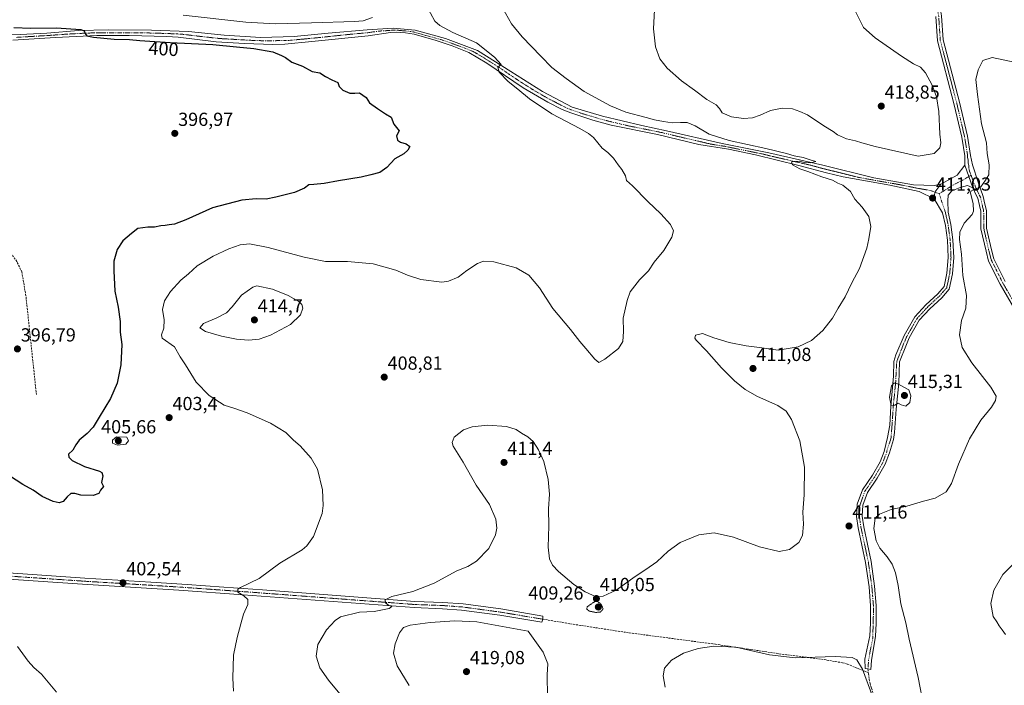
# Model space of a CAD drawing. Units: metres. Extents: x 597377 to 600828, y 4717549 to 4719911.
# Drawn here: x 598277 to 598798, y 4718840 to 4719192 of the extents above; entities that cross this region are included whole.
import ezdxf
from ezdxf.enums import TextEntityAlignment as Align

# ---------------------------------------------------------------- set-up
doc = ezdxf.new("R2010")
doc.units = ezdxf.units.M
doc.header["$MEASUREMENT"] = 0
for name, pattern in [('TRAZO_Y_PUNTO', [1, 0.5, -0.25, 0, -0.25]), ('TRAZOS2', [0.375, 0.25, -0.125]), ('TRAZOSX2', [1.5, 1, -0.5])]:
    doc.linetypes.add(name, pattern=pattern)
for name, color, linetype, lineweight in [('Carátula', 7, 'Continuous', 5), ('Corriente artificial lineal', 5, 'TRAZOSX2', 13), ('Curva de nivel maestra', 36, 'Continuous', 30), ('Curva de nivel normal', 36, 'Continuous', 0), ('Curva de nivel normal depresión', 36, 'TRAZOS2', 0), ('Pista no pavimentada', 254, 'Continuous', 13), ('Pista no pavimentada Cxs', 254, 'Continuous', 0), ('Pista no pavimentada eje', 9, 'TRAZO_Y_PUNTO', 0), ('Pista pavimentada eje', 135, 'TRAZO_Y_PUNTO', 0), ('Punto de cota en terreno', 7, 'Continuous', 0), ('Rótulo de curva de nivel directora', 19, 'Continuous', 0), ('Rótulo de punto de cota en terreno', 19, 'Continuous', 0), ('Senda', 19, 'TRAZOSX2', 0)]:
    doc.layers.add(name, color=color, linetype=linetype, lineweight=lineweight)
doc.styles.add('Arial', font='txt', dxfattribs={"height": 0.2})

# ---------------------------------------------------------------- blocks, each defined once
blk = doc.blocks.new('*U160')
at = {"layer": 'Curva de nivel normal', "color": 36, "linetype": 'Continuous', "lineweight": 0}
blk.add_polyline3d([(598798.53, 4718866.42, 405), (598796.68, 4718868.92, 405), (598795.06, 4718871, 405), (598793.94, 4718873.18, 405), (598791.95, 4718876.01, 405), (598790.77, 4718882.94, 405), (598792.27, 4718889.89, 405), (598797.04, 4718898.23, 405), (598808.71, 4718909.74, 405)], dxfattribs=at)
blk = doc.blocks.new('*U178')
at = {"layer": 'Curva de nivel normal', "color": 36, "linetype": 'Continuous', "lineweight": 0}
for points in [[(598803.13, 4719169.54, 410), (598791.47, 4719171.92, 410), (598786.46, 4719170.34, 410), (598784.03, 4719165.33, 410), (598782.77, 4719160.31, 410), (598783.64, 4719152.34, 410), (598785.79, 4719136.86, 410), (598787.62, 4719130.04, 410), (598788.36, 4719126.72, 410), (598788.76, 4719121.1, 410), (598789.83, 4719115.12, 410), (598789.65, 4719109.75, 410), (598787.9, 4719106.94, 410), (598785.44, 4719103.39, 410), (598781.64, 4719102.12, 410), (598780.07, 4719101.14, 410), (598779.93, 4719100.1, 410), (598781.42, 4719094.6, 410), (598781.57, 4719090.62, 410), (598780.88, 4719088.84, 410), (598776.56, 4719084.19, 410), (598774.31, 4719079.55, 410), (598774.15, 4719075.6, 410), (598775.13, 4719067.81, 410), (598775.86, 4719056.51, 410), (598777.82, 4719045.91, 410), (598777.48, 4719039.16, 410), (598775.2, 4719032.67, 410), (598774.08, 4719025.18, 410), (598775.61, 4719018.4, 410), (598780.72, 4719010.3, 410), (598790.71, 4718997.44, 410), (598793.49, 4718992.73, 410), (598793.18, 4718990.34, 410), (598791.02, 4718986.78, 410), (598785.42, 4718979.94, 410), (598779.5, 4718970.02, 410), (598773.53, 4718956.67, 410), (598769.87, 4718946.34, 410), (598767.02, 4718941.99, 410), (598761.32, 4718938.7, 410), (598755.06, 4718937.02, 410), (598746.2, 4718934.4, 410), (598738.02, 4718932.73, 410), (598731.76, 4718930.26, 410), (598729.5, 4718928.1, 410), (598728.74, 4718922.63, 410), (598729.96, 4718915.98, 410), (598732.04, 4718912.11, 410), (598735.9, 4718907.63, 410), (598738.55, 4718903.62, 410), (598740.32, 4718899.05, 410), (598741.75, 4718892.35, 410), (598743.13, 4718882.66, 410), (598745.67, 4718872.61, 410), (598747.54, 4718863.94, 410), (598752.21, 4718843.74, 410), (598755.2, 4718828.25, 410)], [(598446.13, 4718835.1, 410), (598440.14, 4718842.26, 410), (598435.62, 4718848.84, 410), (598433.66, 4718854.92, 410), (598434.52, 4718861.21, 410), (598439.16, 4718868.92, 410), (598443.7, 4718873.96, 410), (598446.55, 4718875.87, 410), (598456.57, 4718878.22, 410), (598464.46, 4718878.65, 410), (598472.25, 4718880.24, 410), (598473.76, 4718881.26, 410), (598471.97, 4718882.02, 410), (598470.38, 4718883.3, 410), (598470.18, 4718884.9, 410), (598473.79, 4718886.56, 410), (598484.9, 4718889.18, 410), (598496.14, 4718893.68, 410), (598508.11, 4718900.15, 410), (598513.86, 4718902.52, 410), (598518.53, 4718905.24, 410), (598525.07, 4718911.96, 410), (598528.62, 4718919.18, 410), (598529.25, 4718922.79, 410), (598528.7, 4718927.52, 410), (598525.5, 4718935.29, 410), (598518.28, 4718945.59, 410), (598511.44, 4718957.67, 410), (598506.15, 4718966.2, 410), (598505.59, 4718968.06, 410), (598506.64, 4718971, 410), (598511.62, 4718974.74, 410), (598516.22, 4718976.42, 410), (598524.41, 4718977.33, 410), (598534.45, 4718976.66, 410), (598539.59, 4718975.01, 410), (598542.33, 4718973.08, 410), (598545.78, 4718971.11, 410), (598548.48, 4718968.56, 410), (598551.33, 4718964.29, 410), (598554.09, 4718958.02, 410), (598556.45, 4718948.57, 410), (598557.13, 4718940.76, 410), (598556.71, 4718932.94, 410), (598556.84, 4718923.98, 410), (598556.46, 4718912.66, 410), (598557.23, 4718906.5, 410), (598558.74, 4718903.15, 410), (598561.92, 4718899.8, 410), (598570.1, 4718892.92, 410), (598576.09, 4718888.99, 410), (598581.86, 4718886.38, 410), (598585.58, 4718886.83, 410), (598592.36, 4718889.85, 410), (598602.53, 4718897.26, 410), (598608.2, 4718900.87, 410), (598613.92, 4718905, 410), (598619.97, 4718910.56, 410), (598626.37, 4718915.11, 410), (598636.11, 4718919.24, 410), (598644.34, 4718920.26, 410), (598654.6, 4718917.96, 410), (598668.31, 4718912.84, 410), (598678.74, 4718910.32, 410), (598684.2, 4718911.5, 410), (598689.07, 4718915.2, 410), (598691.03, 4718918.84, 410), (598691.66, 4718924.81, 410), (598691.2, 4718931.27, 410), (598691.87, 4718940.39, 410), (598692.04, 4718955.09, 410), (598689.59, 4718969, 410), (598685.27, 4718980.23, 410), (598682.47, 4718984.77, 410), (598678, 4718987.66, 410), (598667.27, 4718992.46, 410), (598660.73, 4718996.17, 410), (598655.08, 4719000.72, 410), (598648.17, 4719007.6, 410), (598640.29, 4719016.58, 410), (598634.8, 4719022.32, 410), (598634.11, 4719023.4, 410), (598634.44, 4719024.89, 410), (598638.18, 4719025.85, 410), (598644.2, 4719023.57, 410), (598652.2, 4719021.11, 410), (598661.16, 4719019.32, 410), (598668.34, 4719018.32, 410), (598678.12, 4719017.04, 410), (598688.72, 4719018.82, 410), (598695.83, 4719022.15, 410), (598701.79, 4719027.47, 410), (598706.84, 4719034, 410), (598709.92, 4719039.2, 410), (598713.66, 4719045.28, 410), (598717.1, 4719052.62, 410), (598721.15, 4719060.28, 410), (598725.17, 4719070.95, 410), (598726.09, 4719075.95, 410), (598727.28, 4719082.4, 410), (598726.13, 4719087.76, 410), (598722.54, 4719092.74, 410), (598718.78, 4719096.95, 410), (598716.37, 4719100.95, 410), (598712.46, 4719104.33, 410), (598709.82, 4719105.48, 410), (598706.95, 4719106.91, 410), (598701.33, 4719108.79, 410), (598693.85, 4719111.62, 410), (598689.64, 4719113.01, 410), (598687.73, 4719114.1, 410), (598685.72, 4719115.15, 410), (598685.22, 4719116.67, 410), (598689.43, 4719117.07, 410), (598692.1, 4719116.43, 410), (598695.25, 4719116.23, 410), (598698.18, 4719116.93, 410), (598695.06, 4719117.81, 410), (598691.46, 4719119.03, 410), (598686.57, 4719119.94, 410), (598682.6, 4719121.19, 410), (598671.71, 4719123.8, 410), (598652.19, 4719127.94, 410), (598641.65, 4719131.4, 410), (598634.24, 4719135.77, 410), (598629.94, 4719137.46, 410), (598626.42, 4719137.61, 410), (598622.01, 4719137.28, 410), (598617.54, 4719138.07, 410), (598612.67, 4719138.86, 410), (598608.39, 4719140.19, 410), (598597.64, 4719143.05, 410), (598589.43, 4719146.27, 410), (598575.57, 4719153.93, 410), (598566.07, 4719160.87, 410), (598558.4, 4719166.66, 410), (598552.49, 4719172.64, 410), (598542.66, 4719182.82, 410), (598537.12, 4719189.83, 410), (598532.29, 4719198.27, 410)]]:
    blk.add_polyline3d(points, dxfattribs=at)
blk = doc.blocks.new('5PATER')
at = {"layer": 'Carátula', "linetype": 'Continuous', "lineweight": 5}
h = blk.add_hatch(color=250, dxfattribs=at)
edge = h.paths.add_edge_path()
edge.add_ellipse((0, 0.01), major_axis=(-1.33, -1.34), ratio=0.999422, start_angle=0, end_angle=360)

msp = doc.modelspace()

# ---------------------------------------------------------------- linework, layer by layer
at = {"layer": 'Corriente artificial lineal', "color": 5, "linetype": 'TRAZOSX2', "lineweight": 13}
msp.add_polyline3d([(598285.66, 4718993.52, 396.95), (598280.1, 4719045.68, 395.41), (598277.94, 4719058.4, 395.53), (598275.26, 4719063.92, 394.94), (598272.06, 4719068.4, 394.91), (598259.26, 4719081.36, 395), (598201.62, 4719134.33, 392.93), (598134.82, 4719194.49, 390.96), (598126.3, 4719203.21, 390.42), (598123.5, 4719207.13, 390.82), (598121.42, 4719213.37, 390.44), (598122.14, 4719217.98, 391.64)], dxfattribs=at)
at = {"layer": 'Curva de nivel maestra', "color": 36, "linetype": 'Continuous', "lineweight": 30}
msp.add_polyline3d([(598273.62, 4719187.76, 400), (598282.69, 4719187.45, 400), (598296.18, 4719187.71, 400), (598309.09, 4719186.75, 400), (598310.86, 4719186.08, 400), (598311.53, 4719184.65, 400), (598312.27, 4719183.38, 400), (598315.81, 4719182.66, 400), (598326.83, 4719181.69, 400), (598334.84, 4719181.5, 400), (598340.3, 4719180.86, 400), (598356.42, 4719179.86, 400), (598378.92, 4719178.77, 400), (598391.51, 4719177.59, 400), (598400.63, 4719176.75, 400), (598410.75, 4719174.92, 400), (598415.29, 4719173, 400), (598417.44, 4719171.88, 400), (598420.77, 4719169.54, 400), (598426.47, 4719167.37, 400), (598431.66, 4719164.49, 400), (598435.64, 4719163.8, 400), (598438.7, 4719161.87, 400), (598441.99, 4719160.1, 400), (598445.13, 4719158.74, 400), (598445.89, 4719156.65, 400), (598447.87, 4719154.59, 400), (598451.52, 4719153.05, 400), (598454.12, 4719153.12, 400), (598456.68, 4719153.28, 400), (598460.08, 4719150.73, 400), (598461.86, 4719148.01, 400), (598466.12, 4719144.88, 400), (598470.34, 4719142.1, 400), (598473.32, 4719140.33, 400), (598474.72, 4719136.63, 400), (598477.54, 4719133.13, 400), (598476.24, 4719130.48, 400), (598476.78, 4719128.2, 400), (598478.28, 4719127.04, 400), (598481.26, 4719126.3, 400), (598483.32, 4719124.87, 400), (598482.11, 4719122.95, 400), (598480.15, 4719120.95, 400), (598475.23, 4719118.28, 400), (598471.14, 4719113.62, 400), (598467.39, 4719111.11, 400), (598462.53, 4719109.88, 400), (598457.53, 4719108.55, 400), (598445.54, 4719106.7, 400), (598437.93, 4719105.22, 400), (598432.54, 4719104.65, 400), (598429.85, 4719104.56, 400), (598427.52, 4719102.7, 400), (598422.3, 4719100.48, 400), (598412.31, 4719097.96, 400), (598407.3, 4719096.86, 400), (598401.93, 4719097.17, 400), (598394.3, 4719096.36, 400), (598378.91, 4719092.28, 400), (598364.74, 4719086.03, 400), (598358.69, 4719083.71, 400), (598355.93, 4719083.36, 400), (598353.85, 4719082.91, 400), (598351.52, 4719082.84, 400), (598348.08, 4719082.17, 400), (598344.54, 4719082.13, 400), (598339.33, 4719081.33, 400), (598335.88, 4719078.74, 400), (598331.44, 4719074.95, 400), (598328.45, 4719070.34, 400), (598326.66, 4719064.18, 400), (598326.68, 4719059.01, 400), (598327.14, 4719048.15, 400), (598328.88, 4719039.82, 400), (598330.03, 4719032.13, 400), (598330.03, 4719026.59, 400), (598330.78, 4719019.92, 400), (598330.32, 4719009.28, 400), (598328.31, 4718999.51, 400), (598324.93, 4718991.37, 400), (598318.85, 4718981.45, 400), (598315.7, 4718976.2, 400), (598312.55, 4718972.79, 400), (598308.35, 4718969.27, 400), (598306.52, 4718966.82, 400), (598304.93, 4718964.13, 400), (598302.65, 4718961.85, 400), (598302.75, 4718960.39, 400), (598304.55, 4718958.66, 400), (598311.02, 4718955.35, 400), (598319.08, 4718952.88, 400), (598320.29, 4718952.24, 400), (598320.79, 4718950.52, 400), (598320.11, 4718946.93, 400), (598321.16, 4718944.85, 400), (598319.64, 4718942.94, 400), (598318.66, 4718941.12, 400), (598315.74, 4718940.14, 400), (598309.08, 4718940.17, 400), (598306.06, 4718941.04, 400), (598303.9, 4718941.03, 400), (598301.85, 4718939.42, 400), (598299.85, 4718936.92, 400), (598297.77, 4718936.13, 400), (598294.6, 4718936.86, 400), (598288.71, 4718939.52, 400), (598283.92, 4718942.89, 400), (598278.47, 4718945.95, 400), (598267.81, 4718952.76, 400)], dxfattribs=at)
at = {"layer": 'Curva de nivel normal', "color": 36, "linetype": 'Continuous', "lineweight": 0}
for points in [[(598491.9, 4719199.66, 405), (598496.45, 4719191.22, 405), (598499.17, 4719188.84, 405), (598505.94, 4719185.21, 405), (598518.53, 4719179.63, 405), (598528.02, 4719172.13, 405), (598531.53, 4719168.21, 405), (598529.91, 4719166.82, 405), (598530.46, 4719164.25, 405), (598535.34, 4719159.19, 405), (598540.39, 4719155.15, 405), (598546.61, 4719150.04, 405), (598558.41, 4719142.17, 405), (598573.22, 4719134.4, 405), (598577.87, 4719131.65, 405), (598580.37, 4719129.55, 405), (598584.98, 4719123.9, 405), (598588.02, 4719121.57, 405), (598590.98, 4719118.72, 405), (598593.42, 4719115.05, 405), (598595.44, 4719112.56, 405), (598597.38, 4719109.23, 405), (598597.99, 4719106.84, 405), (598601.14, 4719103.93, 405), (598609.27, 4719095.65, 405), (598616.16, 4719089.21, 405), (598621.18, 4719083.6, 405), (598622.7, 4719080.11, 405), (598621.89, 4719076.73, 405), (598617.67, 4719069.82, 405), (598612.59, 4719063.6, 405), (598609.62, 4719059.01, 405), (598604.84, 4719054.28, 405), (598599.92, 4719047.95, 405), (598598.32, 4719043.28, 405), (598596.16, 4719033.95, 405), (598596.24, 4719026.95, 405), (598595.99, 4719021.62, 405), (598593.68, 4719017.95, 405), (598586.42, 4719012.16, 405), (598583.22, 4719010.44, 405), (598581.07, 4719012.16, 405), (598576.46, 4719017.95, 405), (598573.19, 4719021.62, 405), (598568.29, 4719027.97, 405), (598558.87, 4719039, 405), (598551.82, 4719049.91, 405), (598546.22, 4719056.64, 405), (598539.5, 4719060.5, 405), (598527.76, 4719063.7, 405), (598522.19, 4719064.18, 405), (598519, 4719062.88, 405), (598513.44, 4719059.17, 405), (598508.84, 4719055.62, 405), (598503.63, 4719053.51, 405), (598500.2, 4719053, 405), (598488.99, 4719054.41, 405), (598481.98, 4719056.71, 405), (598475.92, 4719059.28, 405), (598463.8, 4719062.65, 405), (598450.19, 4719063.91, 405), (598438.56, 4719064.02, 405), (598427.27, 4719066.16, 405), (598408.21, 4719071.42, 405), (598398.43, 4719073.31, 405), (598393.52, 4719072.76, 405), (598387.42, 4719070.63, 405), (598379.15, 4719066.71, 405), (598370.78, 4719061.64, 405), (598366.08, 4719057.37, 405), (598362.16, 4719054.07, 405), (598356.56, 4719048.09, 405), (598353.37, 4719043.07, 405), (598352.29, 4719038.58, 405), (598353.34, 4719033.12, 405), (598353.16, 4719028.6, 405), (598351.87, 4719025.06, 405), (598352.24, 4719023.34, 405), (598358.72, 4719018.82, 405), (598361.76, 4719013.53, 405), (598364.46, 4719009.22, 405), (598370.11, 4719000.09, 405), (598377.02, 4718992.99, 405), (598384.96, 4718987.89, 405), (598390.12, 4718986.32, 405), (598397.12, 4718983.82, 405), (598409.56, 4718978.33, 405), (598417.67, 4718973.42, 405), (598421.61, 4718969.37, 405), (598425.15, 4718966.27, 405), (598431, 4718959.86, 405), (598434.44, 4718953.93, 405), (598437.1, 4718943.02, 405), (598437.46, 4718934.84, 405), (598436.85, 4718930.61, 405), (598432.36, 4718918.38, 405), (598428.8, 4718913.34, 405), (598426.23, 4718911.32, 405), (598414.52, 4718904.29, 405), (598403.48, 4718896.11, 405), (598393.64, 4718891.32, 405), (598392.21, 4718890.39, 405), (598392.27, 4718888.93, 405), (598395.46, 4718886.89, 405), (598397.56, 4718884.96, 405), (598397.51, 4718882.43, 405), (598395.31, 4718877.31, 405), (598393.74, 4718872.11, 405), (598391.85, 4718864.94, 405), (598390, 4718855.49, 405), (598389.53, 4718843.4, 405), (598390.02, 4718836.55, 405)], [(598363.3, 4719194.34, 405), (598396.39, 4719190.57, 405), (598411.98, 4719189.72, 405), (598431.14, 4719190.35, 405), (598454.01, 4719190.95, 405), (598458.61, 4719191.39, 405), (598463.48, 4719193.17, 405)], [(598612.79, 4719197.23, 415), (598612.19, 4719187.15, 415), (598613.22, 4719177.63, 415), (598615.48, 4719171.29, 415), (598619.45, 4719166.29, 415), (598626.96, 4719159.63, 415), (598633.86, 4719154.63, 415), (598640.48, 4719149.63, 415), (598645.28, 4719146.96, 415), (598647.18, 4719144.92, 415), (598648.55, 4719142.72, 415), (598653.41, 4719140.49, 415), (598659.9, 4719139.64, 415), (598664.66, 4719139.99, 415), (598668.68, 4719141.32, 415), (598674.03, 4719143.87, 415), (598680.21, 4719145.17, 415), (598685.75, 4719144.83, 415), (598689.63, 4719143.32, 415), (598693.72, 4719141.56, 415), (598702.34, 4719135.71, 415), (598707.35, 4719132.84, 415), (598709.56, 4719130.99, 415), (598714.33, 4719128.91, 415), (598719.15, 4719127.9, 415), (598722.42, 4719126.69, 415), (598729.51, 4719124.83, 415), (598752.27, 4719119.78, 415)], [(598752.27, 4719119.78, 415), (598760.8, 4719121.14, 415), (598763.7, 4719124.06, 415), (598764.22, 4719126.81, 415), (598763.73, 4719131.28, 415), (598763.11, 4719143.32, 415), (598761.93, 4719151.12, 415), (598759.61, 4719157.29, 415), (598756.21, 4719163.78, 415), (598753.54, 4719166.8, 415), (598749.87, 4719168.5, 415), (598743.38, 4719172.63, 415), (598729.5, 4719182.3, 415), (598723.27, 4719187.8, 415), (598718.79, 4719196.96, 415)], [(598397.85, 4719022.34, 410), (598403.52, 4719022.86, 410), (598409.52, 4719024.94, 410), (598420.18, 4719030.59, 410), (598425.36, 4719035.62, 410), (598426.71, 4719039.19, 410), (598426.11, 4719041.18, 410), (598424.46, 4719042.68, 410), (598418.92, 4719046.02, 410), (598410.56, 4719049.22, 410), (598402.22, 4719050.97, 410), (598400.13, 4719050.29, 410), (598394.21, 4719046.15, 410), (598389.18, 4719039.92, 410), (598386.19, 4719036.83, 410), (598381.13, 4719034.15, 410), (598374.07, 4719031.14, 410), (598372.2, 4719028.87, 410), (598375.15, 4719026.95, 410), (598383.52, 4719024.32, 410), (598391.52, 4719022.75, 410), (598397.85, 4719022.34, 410)], [(598745.73, 4718987.32, 415), (598747.76, 4718989.25, 415), (598748.31, 4718992.85, 415), (598747.27, 4718996.05, 415), (598743.16, 4718998.24, 415), (598740.54, 4718999.48, 415), (598739.41, 4718999.48, 415), (598738.07, 4718998.09, 415), (598737, 4718992.08, 415), (598737.99, 4718987.77, 415), (598739.87, 4718987.84, 415), (598741.71, 4718988.98, 415), (598743.23, 4718988.04, 415), (598745.73, 4718987.32, 415)], [(598328.52, 4718966.74, 405), (598332.96, 4718967.17, 405), (598334.32, 4718968.95, 405), (598333.53, 4718970.91, 405), (598328.1, 4718971.19, 405), (598325.98, 4718969.4, 405), (598325.94, 4718967.7, 405), (598328.52, 4718966.74, 405)], [(598556.18, 4718833.43, 415), (598555.92, 4718845.06, 415), (598556.23, 4718850.89, 415), (598553.76, 4718857.06, 415), (598545.86, 4718868.28, 415), (598518.69, 4718873.24, 415), (598507.13, 4718873.67, 415), (598493.95, 4718872.81, 415), (598483.46, 4718871.37, 415), (598479.86, 4718870.16, 415), (598477.75, 4718867.32, 415), (598475.52, 4718861.48, 415), (598474.7, 4718856.61, 415), (598476.61, 4718849.84, 415), (598482.87, 4718839.53, 415)], [(598728.24, 4718833.31, 415), (598722.73, 4718848.19, 415), (598719.87, 4718853.05, 415), (598717.25, 4718854.35, 415), (598708.38, 4718854.82, 415), (598687.25, 4718854.16, 415), (598673.52, 4718855.71, 415), (598655.79, 4718859.78, 415), (598644.18, 4718860.32, 415), (598635.87, 4718859.1, 415), (598628.09, 4718856.67, 415), (598621.67, 4718852.86, 415), (598617.99, 4718848.63, 415), (598617.28, 4718844.53, 415), (598618.41, 4718838.61, 415)], [(598296.2, 4718835.88, 405), (598288.27, 4718845.5, 405), (598284.2, 4718848.91, 405), (598281.22, 4718852.31, 405), (598275.61, 4718860.1, 405)]]:
    msp.add_polyline3d(points, dxfattribs=at)
at = {"layer": 'Curva de nivel normal depresión', "color": 36, "linetype": 'TRAZOS2', "lineweight": 0}
msp.add_polyline3d([(598581.5, 4718878.17, 410), (598583.9, 4718878.27, 410), (598585.55, 4718879.82, 410), (598584.44, 4718882.6, 410), (598581.86, 4718884.45, 410), (598577.06, 4718881.09, 410), (598576.92, 4718879.84, 410), (598578.24, 4718878.84, 410), (598581.5, 4718878.17, 410)], dxfattribs=at)
at = {"layer": 'Pista no pavimentada', "color": 254, "linetype": 'Continuous', "lineweight": 13}
for points in [[(598764.23, 4719196.15, 411.6), (598764.61, 4719194.08, 411.45), (598765.45, 4719181.23, 411.4), (598774.08, 4719148.28, 411.78), (598778.28, 4719130.28, 411.74), (598779.92, 4719120.14, 411.56), (598780.97, 4719115.16, 411.31), (598784.06, 4719105.92, 410.2), (598786.64, 4719098.42, 409.5), (598787.59, 4719094.29, 409.1), (598788.41, 4719090.86, 408.87), (598788.48, 4719081.57, 408.51), (598791.1, 4719070.12, 407.86), (598792.37, 4719065.26, 407.69), (598798.37, 4719053.27, 407.09)], [(598776.96, 4719114.85, 411.31), (598776.92, 4719119.89, 411.6), (598775.33, 4719129.7, 412.37), (598771.17, 4719147.56, 412.42), (598762.48, 4719180.74, 411.42), (598761.63, 4719193.71, 411.63)], [(598263.12, 4719183.8, 398.23), (598276.98, 4719184.03, 398.68), (598291.08, 4719184.89, 399.48), (598307.95, 4719186.15, 399.96), (598323.94, 4719186.52, 400.33), (598346.49, 4719186.44, 400.82), (598366.14, 4719185.71, 401.19), (598384.93, 4719183.7, 400.99), (598404.33, 4719182.59, 401.25), (598422.09, 4719182.98, 401.59), (598439.96, 4719184.75, 402.23), (598460.73, 4719186.67, 402.74), (598474.45, 4719187.53, 402.57), (598486.05, 4719186.35, 402.75), (598502.08, 4719181.94, 403.48), (598519.13, 4719175.64, 404.3), (598536.72, 4719164.57, 405.54), (598553.43, 4719153.98, 406.43), (598569.11, 4719145.66, 407.49), (598585.27, 4719140.87, 408.04), (598605.96, 4719135.86, 408.58), (598619.08, 4719133.19, 408.51), (598648.61, 4719126.36, 409.4), (598673.21, 4719121.38, 409.92), (598701.85, 4719114.92, 410.41), (598728.85, 4719108.19, 410.89), (598749.79, 4719104.57, 411.35), (598760.69, 4719104.16, 411.02), (598764.31, 4719104.83, 410.92)], [(598760.78, 4719097.12, 411.05), (598752.83, 4719101.04, 411.11), (598737.24, 4719104.28, 411.4), (598712.64, 4719108.73, 410.57), (598703.81, 4719110.81, 410.02), (598689.13, 4719114.82, 409.8), (598666.25, 4719120.37, 409.41), (598651.89, 4719123.36, 409.43), (598636.11, 4719125.9, 408.79), (598614.32, 4719131.12, 408.54), (598589.82, 4719136.07, 407.81), (598580.1, 4719138.71, 407.7), (598568.43, 4719142.69, 407.06), (598563.78, 4719144.48, 406.85), (598556.21, 4719148.31, 406.52), (598543.27, 4719155.86, 405.24), (598524.04, 4719168.93, 404.49), (598514.51, 4719174.51, 403.93), (598505.58, 4719178.1, 403.56), (598497.21, 4719180.94, 402.94), (598485.56, 4719184.28, 402.79), (598481.04, 4719185.06, 402.62), (598476.05, 4719185.34, 402.54), (598473.04, 4719185.13, 402.52), (598461.26, 4719183.46, 402.26), (598431.44, 4719180.33, 401.2), (598417.12, 4719179.05, 400.79), (598410.79, 4719178.88, 400.87), (598395.71, 4719179.37, 400.35), (598380.74, 4719180.22, 400.08), (598360.7, 4719182.67, 400.53), (598354.66, 4719183.11, 400.6), (598334.66, 4719183.62, 400.53), (598317.69, 4719183.59, 400.03), (598295.72, 4719182.48, 399.05), (598273.22, 4719181.14, 397.94)], [(598764.31, 4719104.83, 410.92), (598768.2, 4719106.97, 410.82), (598772.96, 4719109.66, 410.97), (598776.96, 4719114.85, 411.31)], [(598776.96, 4719114.85, 411.31), (598781.14, 4719102.86, 410.05)], [(598776.96, 4719114.85, 411.31), (598781.14, 4719102.86, 410.05)], [(598781.14, 4719102.86, 410.05), (598778.4, 4719104.17, 410.34), (598774.48, 4719103.2, 410.43), (598770.01, 4719101.41, 410.63), (598768.08, 4719099.06, 410.83), (598768, 4719096.06, 410.87), (598768.18, 4719090.02, 410.86), (598769.61, 4719083.48, 410.64), (598770.68, 4719075.42, 410.79), (598771.13, 4719065.98, 411.43), (598770.43, 4719057.41, 411.58), (598768.73, 4719049.34, 411.72), (598764.74, 4719044.77, 411.91), (598758.36, 4719038.8, 411.98), (598752.86, 4719032.84, 412.18), (598747.51, 4719023.48, 412.85), (598746.04, 4719019.98, 413.33), (598742.45, 4719010.87, 414.18), (598742.06, 4718999.57, 414.89), (598740.63, 4718985.76, 414.73), (598739.68, 4718973.38, 414.12), (598739.21, 4718969.72, 414.09), (598737.14, 4718962.69, 413.96), (598734.79, 4718956.63, 413.86), (598730.56, 4718949.16, 413.5), (598725.45, 4718941.69, 412.75), (598722.99, 4718934.87, 411.67), (598722.65, 4718929.08, 411.09), (598723.45, 4718923.54, 410.69), (598727.37, 4718905.05, 411.24), (598729.23, 4718892.09, 411.73), (598730.06, 4718881.77, 411.88), (598730.01, 4718872.33, 412.12), (598729.68, 4718865.52, 412.57), (598727.51, 4718852.66, 413.53), (598727.13, 4718847.98, 413.86), (598725.68, 4718848.25, 414.14), (598724.13, 4718848.43, 414.56), (598724.1, 4718853.48, 414.07), (598726.69, 4718865.84, 412.82), (598727.01, 4718872.41, 412.37), (598727.06, 4718881.66, 412.2), (598726.24, 4718891.76, 412.03), (598724.41, 4718904.53, 411.35), (598720.49, 4718923.02, 410.98), (598719.64, 4718928.95, 411.37), (598720.02, 4718935.48, 412), (598722.76, 4718943.07, 412.82), (598728.01, 4718950.75, 413.36), (598732.07, 4718957.91, 413.75), (598734.19, 4718963.38, 413.84), (598736.11, 4718970.84, 414.15), (598737.22, 4718977.34, 414.32), (598737.86, 4718987.35, 414.83), (598739.21, 4719003.22, 414.51), (598739.32, 4719010.96, 413.89), (598740.49, 4719014.55, 413.73), (598744.82, 4719024.81, 412.91), (598750.42, 4719034.63, 412.43), (598756.23, 4719040.92, 412.2), (598762.58, 4719046.86, 412.1), (598765.96, 4719050.72, 412.13), (598767.46, 4719057.84, 411.72), (598768.12, 4719066.03, 411.55), (598767.69, 4719075.15, 411.32), (598766.65, 4719082.96, 411.31), (598765.18, 4719089.65, 411.03), (598760.78, 4719097.12, 411.05)], [(598760.78, 4719097.12, 411.05), (598760.99, 4719100.63, 411.05), (598764.31, 4719104.83, 410.92)], [(598760.78, 4719097.12, 411.05), (598760.99, 4719100.63, 411.05), (598764.31, 4719104.83, 410.92)], [(598811.93, 4719023.96, 405.46), (598795.73, 4719051.85, 407.17), (598789.55, 4719064.2, 407.77), (598788.18, 4719069.4, 407.95), (598785.48, 4719081.22, 408.82), (598785.41, 4719090.5, 409.2), (598784.67, 4719093.6, 409.38), (598783.8, 4719097.39, 409.51), (598782.76, 4719099.42, 409.62), (598781.14, 4719102.86, 410.05)], [(598250.49, 4718900.5, 405.3), (598311.34, 4718896.32, 402.36), (598346.27, 4718894.19, 402.62), (598365.38, 4718892.96, 403.51), (598384.78, 4718891.56, 404.14), (598405.22, 4718890.08, 405.67), (598485.82, 4718884, 410.92), (598500.78, 4718883.45, 411.78), (598511.55, 4718882.65, 412.08), (598531.37, 4718879.97, 412.54), (598553.7, 4718876.24, 412.66), (598553.57, 4718874.58, 412.96), (598553.16, 4718872.97, 413.26), (598530.87, 4718876.69, 412.86), (598510.56, 4718879.42, 411.97), (598500.6, 4718880.14, 411.64), (598485.63, 4718880.69, 410.95), (598395.04, 4718887.5, 405.08), (598361.02, 4718889.93, 403.1), (598341.07, 4718891.18, 402.38), (598310.08, 4718893.08, 402.39), (598260.23, 4718896.48, 405.06)]]:
    msp.add_polyline3d(points, dxfattribs=at)
at = {"layer": 'Pista no pavimentada Cxs', "color": 254, "linetype": 'Continuous', "lineweight": 0}
for points in [[(598764.61, 4719194.08, 411.45), (598765.45, 4719181.23, 411.4), (598774.08, 4719148.28, 411.78), (598778.28, 4719130.28, 411.74), (598779.92, 4719120.14, 411.56), (598780.97, 4719115.16, 411.31), (598784.06, 4719105.92, 410.2), (598786.64, 4719098.42, 409.5), (598787.59, 4719094.29, 409.1), (598788.41, 4719090.86, 408.87), (598788.48, 4719081.57, 408.51), (598791.1, 4719070.12, 407.86), (598792.37, 4719065.26, 407.69), (598798.37, 4719053.27, 407.09)], [(598811.93, 4719023.96, 405.46), (598795.73, 4719051.85, 407.17), (598789.55, 4719064.2, 407.77), (598788.18, 4719069.4, 407.95), (598785.48, 4719081.22, 408.82), (598785.41, 4719090.5, 409.2), (598784.67, 4719093.6, 409.38), (598783.8, 4719097.39, 409.51), (598782.76, 4719099.42, 409.62), (598781.14, 4719102.86, 410.05), (598776.96, 4719114.85, 411.31), (598776.92, 4719119.89, 411.6), (598775.33, 4719129.7, 412.37), (598771.17, 4719147.56, 412.42), (598762.48, 4719180.74, 411.42), (598761.63, 4719193.71, 411.63)], [(598263.12, 4719183.8, 398.23), (598276.98, 4719184.03, 398.68), (598291.08, 4719184.89, 399.48), (598307.95, 4719186.15, 399.96), (598323.94, 4719186.52, 400.33), (598346.49, 4719186.44, 400.82), (598366.14, 4719185.71, 401.19), (598384.93, 4719183.7, 400.99), (598404.33, 4719182.59, 401.25), (598422.09, 4719182.98, 401.59), (598439.96, 4719184.75, 402.23), (598460.73, 4719186.67, 402.74), (598474.45, 4719187.53, 402.57), (598486.05, 4719186.35, 402.75), (598502.08, 4719181.94, 403.48), (598519.13, 4719175.64, 404.3), (598536.72, 4719164.57, 405.54), (598553.43, 4719153.98, 406.43), (598569.11, 4719145.66, 407.49), (598585.27, 4719140.87, 408.04), (598605.96, 4719135.86, 408.58), (598619.08, 4719133.19, 408.51), (598648.61, 4719126.36, 409.4), (598673.21, 4719121.38, 409.92), (598701.85, 4719114.92, 410.41), (598728.85, 4719108.19, 410.89), (598749.79, 4719104.57, 411.35), (598760.69, 4719104.16, 411.02), (598764.31, 4719104.83, 410.92), (598764.31, 4719104.83, 410.92), (598760.99, 4719100.63, 411.05), (598760.78, 4719097.12, 411.05), (598752.83, 4719101.04, 411.11), (598737.24, 4719104.28, 411.4), (598712.64, 4719108.73, 410.57), (598703.81, 4719110.81, 410.02), (598689.13, 4719114.82, 409.8), (598666.25, 4719120.37, 409.41), (598651.89, 4719123.36, 409.43), (598636.11, 4719125.9, 408.79), (598614.32, 4719131.12, 408.54), (598589.82, 4719136.07, 407.81), (598580.1, 4719138.71, 407.7), (598568.43, 4719142.69, 407.06), (598563.78, 4719144.48, 406.85), (598556.21, 4719148.31, 406.52), (598543.27, 4719155.86, 405.24), (598524.04, 4719168.93, 404.49), (598514.51, 4719174.51, 403.93), (598505.58, 4719178.1, 403.56), (598497.21, 4719180.94, 402.94), (598485.56, 4719184.28, 402.79), (598481.04, 4719185.06, 402.62), (598476.05, 4719185.34, 402.54), (598473.04, 4719185.13, 402.52), (598461.26, 4719183.46, 402.26), (598431.44, 4719180.33, 401.2), (598417.12, 4719179.05, 400.79), (598410.79, 4719178.88, 400.87), (598395.71, 4719179.37, 400.35), (598380.74, 4719180.22, 400.08), (598360.7, 4719182.67, 400.53), (598354.66, 4719183.11, 400.6), (598334.66, 4719183.62, 400.53), (598317.69, 4719183.59, 400.03), (598295.72, 4719182.48, 399.05), (598273.22, 4719181.14, 397.94)], [(598250.49, 4718900.5, 405.3), (598311.34, 4718896.32, 402.36), (598346.27, 4718894.19, 402.62), (598365.38, 4718892.96, 403.51), (598384.78, 4718891.56, 404.14), (598405.22, 4718890.08, 405.67), (598485.82, 4718884, 410.92), (598500.78, 4718883.45, 411.78), (598511.55, 4718882.65, 412.08), (598531.37, 4718879.97, 412.54), (598553.7, 4718876.24, 412.66), (598553.57, 4718874.58, 412.96), (598553.16, 4718872.97, 413.26), (598530.87, 4718876.69, 412.86), (598510.56, 4718879.42, 411.97), (598500.6, 4718880.14, 411.64), (598485.63, 4718880.69, 410.95), (598395.04, 4718887.5, 405.08), (598361.02, 4718889.93, 403.1), (598341.07, 4718891.18, 402.38), (598310.08, 4718893.08, 402.39), (598260.23, 4718896.48, 405.06)]]:
    msp.add_polyline3d(points, dxfattribs=at)
msp.add_polyline3d([(598781.14, 4719102.86, 410.05), (598778.4, 4719104.17, 410.34), (598774.48, 4719103.2, 410.43), (598770.01, 4719101.41, 410.63), (598768.08, 4719099.06, 410.83), (598768, 4719096.06, 410.87), (598768.18, 4719090.02, 410.86), (598769.61, 4719083.48, 410.64), (598770.68, 4719075.42, 410.79), (598771.13, 4719065.98, 411.43), (598770.43, 4719057.41, 411.58), (598768.73, 4719049.34, 411.72), (598764.74, 4719044.77, 411.91), (598758.36, 4719038.8, 411.98), (598752.86, 4719032.84, 412.18), (598747.51, 4719023.48, 412.85), (598746.04, 4719019.98, 413.33), (598742.45, 4719010.87, 414.18), (598742.06, 4718999.57, 414.89), (598740.63, 4718985.76, 414.73), (598739.68, 4718973.38, 414.12), (598739.21, 4718969.72, 414.09), (598737.14, 4718962.69, 413.96), (598734.79, 4718956.63, 413.86), (598730.56, 4718949.16, 413.5), (598725.45, 4718941.69, 412.75), (598722.99, 4718934.87, 411.67), (598722.65, 4718929.08, 411.09), (598723.45, 4718923.54, 410.69), (598727.37, 4718905.05, 411.24), (598729.23, 4718892.09, 411.73), (598730.06, 4718881.77, 411.88), (598730.01, 4718872.33, 412.12), (598729.68, 4718865.52, 412.57), (598727.51, 4718852.66, 413.53), (598727.13, 4718847.98, 413.86), (598725.68, 4718848.25, 414.14), (598724.13, 4718848.43, 414.56), (598724.1, 4718853.48, 414.07), (598726.69, 4718865.84, 412.82), (598727.01, 4718872.41, 412.37), (598727.06, 4718881.66, 412.2), (598726.24, 4718891.76, 412.03), (598724.41, 4718904.53, 411.35), (598720.49, 4718923.02, 410.98), (598719.64, 4718928.95, 411.37), (598720.02, 4718935.48, 412), (598722.76, 4718943.07, 412.82), (598728.01, 4718950.75, 413.36), (598732.07, 4718957.91, 413.75), (598734.19, 4718963.38, 413.84), (598736.11, 4718970.84, 414.15), (598737.22, 4718977.34, 414.32), (598737.86, 4718987.35, 414.83), (598739.21, 4719003.22, 414.51), (598739.32, 4719010.96, 413.89), (598740.49, 4719014.55, 413.73), (598744.82, 4719024.81, 412.91), (598750.42, 4719034.63, 412.43), (598756.23, 4719040.92, 412.2), (598762.58, 4719046.86, 412.1), (598765.96, 4719050.72, 412.13), (598767.46, 4719057.84, 411.72), (598768.12, 4719066.03, 411.55), (598767.69, 4719075.15, 411.32), (598766.65, 4719082.96, 411.31), (598765.18, 4719089.65, 411.03), (598760.78, 4719097.12, 411.05), (598760.99, 4719100.63, 411.05), (598764.31, 4719104.83, 410.92), (598768.2, 4719106.97, 410.82), (598772.96, 4719109.66, 410.97), (598776.96, 4719114.85, 411.31), (598781.14, 4719102.86, 410.05)], close=True, dxfattribs=at)
at = {"layer": 'Pista no pavimentada eje', "color": 9, "linetype": 'TRAZO_Y_PUNTO', "lineweight": 0}
for points in [[(598780.25, 4719109.6, 410.83), (598779.04, 4719108.89, 410.8)], [(598760.99, 4719100.63, 411.05), (598763.46, 4719099.83, 411.01)]]:
    msp.add_polyline3d(points, dxfattribs=at)
at = {"layer": 'Pista pavimentada eje', "color": 135, "linetype": 'TRAZO_Y_PUNTO', "lineweight": 0}
for points in [[(598762.2, 4719198.91, 411.74), (598763.12, 4719193.9, 411.54), (598763.97, 4719180.99, 411.41), (598772.63, 4719147.92, 412.09), (598774.71, 4719138.99, 412.3), (598776.81, 4719129.99, 412.08), (598778.42, 4719120.02, 411.58), (598778.43, 4719118.94, 411.55), (598778.68, 4719117.74, 411.49), (598778.69, 4719116.3, 411.4), (598778.99, 4719114.9, 411.3), (598779.2, 4719112.46, 411.11), (598780.25, 4719109.6, 410.83)], [(598275.1, 4719182.59, 398.27), (598282.15, 4719183.02, 398.63), (598293.4, 4719183.69, 399.31), (598301.84, 4719184.32, 399.62), (598312.82, 4719184.87, 399.96), (598320.82, 4719185.06, 400.22), (598329.3, 4719185.07, 400.44), (598340.58, 4719185.03, 400.59), (598350.58, 4719184.78, 400.78), (598360.4, 4719184.41, 400.98), (598363.42, 4719184.19, 400.93), (598373.44, 4719182.97, 400.69), (598382.84, 4719181.96, 400.53), (598390.32, 4719181.54, 400.65), (598400.02, 4719180.98, 400.83), (598407.56, 4719180.74, 401.01), (598416.44, 4719180.93, 401.14), (598419.61, 4719181.02, 401.2), (598426.77, 4719181.66, 401.37), (598435.7, 4719182.54, 401.61), (598450.61, 4719184.11, 402.21), (598461, 4719185.07, 402.5), (598466.89, 4719185.9, 402.48), (598473.75, 4719186.33, 402.55), (598475.25, 4719186.44, 402.55), (598477.75, 4719186.3, 402.55), (598483.55, 4719185.71, 402.68), (598485.81, 4719185.32, 402.77), (598491.63, 4719183.65, 403.02), (598499.65, 4719181.44, 403.21), (598503.83, 4719180.02, 403.58), (598512.36, 4719176.87, 403.71), (598516.82, 4719175.08, 404.08), (598521.59, 4719172.29, 404.2), (598530.38, 4719166.75, 404.72), (598540, 4719160.22, 405.56), (598548.35, 4719154.92, 406.16), (598554.82, 4719151.15, 406.34), (598562.66, 4719146.99, 406.82), (598566.45, 4719145.07, 407.26), (598568.77, 4719144.18, 407.37), (598574.61, 4719142.19, 407.26), (598582.69, 4719139.79, 407.79), (598587.55, 4719138.47, 407.97), (598597.89, 4719135.97, 408.12), (598610.14, 4719133.49, 408.6), (598616.7, 4719132.16, 408.57), (598627.6, 4719129.55, 408.94), (598642.36, 4719126.13, 408.92), (598650.25, 4719124.86, 409.51), (598657.43, 4719123.37, 409.21), (598669.73, 4719120.88, 409.71), (598675.15, 4719119.56, 409.83), (598683.22, 4719117.74, 409.69), (598689.24, 4719116.28, 409.76), (598695.49, 4719114.87, 410.11), (598702.83, 4719112.87, 410.14), (598707.25, 4719111.83, 410.09), (598720.75, 4719108.46, 410.8), (598733.05, 4719106.24, 411.13), (598743.52, 4719104.43, 411.43), (598751.31, 4719102.81, 411.11), (598758.81, 4719101.52, 411.02), (598760.99, 4719100.63, 411.05)], [(598779.04, 4719108.89, 410.8), (598775.67, 4719106.93, 410.69), (598772.03, 4719105.12, 410.56), (598766.74, 4719101.95, 410.77), (598763.46, 4719099.83, 411.01)], [(598780.25, 4719109.6, 410.83), (598782.53, 4719103.45, 410.05), (598784.11, 4719100.09, 409.68), (598785.22, 4719097.91, 409.5), (598786.13, 4719093.95, 409.26), (598786.91, 4719090.68, 409.01), (598786.98, 4719081.4, 408.57), (598789.64, 4719069.76, 407.9), (598790.96, 4719064.73, 407.75), (598797.05, 4719052.56, 407.11), (598813.19, 4719024.78, 405.47)], [(598763.46, 4719099.83, 411.01), (598764.39, 4719096.59, 411), (598766.68, 4719089.84, 411.11), (598767.42, 4719086.49, 411.05), (598768.13, 4719083.22, 410.97), (598769.19, 4719075.29, 411.06), (598769.4, 4719070.73, 411.33), (598769.63, 4719066.01, 411.49), (598769.28, 4719061.72, 411.56), (598768.95, 4719057.63, 411.65), (598767.35, 4719050.03, 411.97), (598765.35, 4719047.75, 412.12), (598763.66, 4719045.82, 412.04), (598757.3, 4719039.86, 412.14), (598751.64, 4719033.74, 412.45), (598748.84, 4719028.83, 412.44), (598746.17, 4719024.15, 413.04), (598744.53, 4719020.26, 413.27), (598740.93, 4719011.05, 414.1), (598740.32, 4718999.57, 414.82), (598739.21, 4718988.77, 414.89), (598738.41, 4718977.34, 414.3), (598737.86, 4718970.04, 414.14), (598735.74, 4718963.89, 413.97), (598735.67, 4718963.04, 413.95), (598733.43, 4718957.27, 413.8), (598731.32, 4718953.54, 413.73), (598729.29, 4718949.96, 413.45), (598724.11, 4718942.38, 412.79), (598721.51, 4718935.18, 411.95), (598721.15, 4718929.02, 411.35), (598721.57, 4718926.05, 411.14), (598721.97, 4718923.28, 410.92), (598725.89, 4718904.79, 411.38), (598727.74, 4718891.93, 411.9), (598728.15, 4718886.88, 411.95), (598728.56, 4718881.72, 412.04), (598728.51, 4718872.37, 412.25), (598728.35, 4718869.09, 412.43), (598728.24, 4718864.45, 412.79), (598727.21, 4718859.58, 413.18), (598726.02, 4718852.94, 413.73), (598725.68, 4718848.25, 414.14)], [(598255.36, 4718898.49, 405.17), (598285.79, 4718896.4, 403.52), (598310.71, 4718894.7, 402.41), (598326.21, 4718893.75, 402.5), (598343.67, 4718892.69, 402.63), (598353.65, 4718892.06, 402.81), (598363.2, 4718891.45, 403.33), (598372.9, 4718890.75, 403.54), (598389.91, 4718889.53, 404.68), (598400.13, 4718888.79, 405.49), (598445.43, 4718885.39, 408.04), (598485.73, 4718882.35, 410.99), (598500.69, 4718881.8, 411.71), (598505.67, 4718881.44, 411.88), (598511.06, 4718881.04, 412.02), (598521.21, 4718879.67, 412.25), (598531.12, 4718878.33, 412.61), (598553.57, 4718874.58, 412.96)]]:
    msp.add_polyline3d(points, dxfattribs=at)
at = {"layer": 'Senda', "color": 19, "linetype": 'TRAZOSX2', "lineweight": 0}
for points in [[(598553.57, 4718874.58, 412.96), (598568.25, 4718872.13, 412.52), (598597.9, 4718867.54, 412), (598620.23, 4718864.6, 413.72), (598644.92, 4718861.32, 414.79), (598663.75, 4718858.51, 414.84), (598680.19, 4718856.04, 414.72), (598701.02, 4718853.4, 415.09), (598712.28, 4718851.5, 415.44), (598714.81, 4718850.73, 415.51), (598720.79, 4718848.32, 415.39), (598725.86, 4718846.27, 414.26)], [(598725.68, 4718848.25, 414.14), (598725.86, 4718846.27, 414.26)], [(598725.86, 4718846.27, 414.26), (598725.91, 4718845.71, 414.29), (598726.78, 4718840.49, 414.55), (598727.6, 4718838.13, 414.7), (598728.35, 4718835.36, 414.89), (598729.39, 4718831.08, 415.03), (598729.74, 4718829.4, 415.06), (598730.02, 4718826.72, 415.12), (598730.54, 4718821.78, 415.18), (598730.79, 4718819.49, 415.18), (598734.58, 4718799.95, 415.33), (598736.06, 4718790.63, 415.51), (598737.56, 4718781.19, 416.14), (598737.95, 4718773.78, 416.88), (598736.92, 4718758.78, 418.71), (598736.27, 4718752.3, 419.17), (598736.04, 4718750.04, 419.22), (598735.62, 4718740.05, 419.36), (598735.16, 4718729.61, 419.68), (598734.51, 4718723.73, 419.89), (598733.35, 4718713.32, 420.54)]]:
    msp.add_polyline3d(points, dxfattribs=at)

# ---------------------------------------------------------------- block references
at = {"layer": 'Curva de nivel normal', "color": 36, "linetype": 'Continuous', "lineweight": 0}
for name in ['*U178', '*U160']:
    msp.add_blockref(name, (0, 0), dxfattribs=at)
at = {"layer": 'Punto de cota en terreno', "linetype": 'Continuous', "lineweight": 0}
for p in [(598732.73, 4719146.2, 418.85), (598358.89, 4719131.76, 396.97), (598759.89, 4719097.51, 411.03), (598401, 4719033, 414.7), (598275.6, 4719017.63, 396.79), (598664.85, 4719007.3, 411.08), (598469.71, 4719002.71, 408.81), (598745, 4718993, 415.31), (598355.9, 4718981.28, 403.4), (598329, 4718969, 405.66), (598533.1, 4718957.56, 411.4), (598715.65, 4718923.89, 411.16), (598331.45, 4718893.82, 402.54), (598581.98, 4718885.49, 410.05), (598583, 4718881, 409.26), (598513.24, 4718846.8, 419.08)]:
    msp.add_blockref('5PATER', p, dxfattribs=at)

# ---------------------------------------------------------------- texts
at = {"layer": 'Rótulo de curva de nivel directora', "color": 19, "linetype": 'Continuous', "lineweight": 0, "style": 'Arial'}
msp.add_text('400', height=7, rotation=-3.5497, dxfattribs=at).set_placement((598352.92, 4719176.55), align=Align.MIDDLE_CENTER)
at = {"layer": 'Rótulo de punto de cota en terreno', "color": 19, "linetype": 'Continuous', "lineweight": 0, "style": 'Arial'}
for s, p in [('418,85', (598734.49, 4719147.96)), ('396,97', (598360.65, 4719133.52)), ('411,03', (598761.65, 4719099.27)), ('414,7', (598402.76, 4719034.76)), ('396,79', (598277.36, 4719019.39)), ('411,08', (598666.61, 4719009.06)), ('408,81', (598471.47, 4719004.47)), ('415,31', (598746.76, 4718994.76)), ('403,4', (598357.66, 4718983.04)), ('405,66', (598319.9, 4718970.76)), ('411,4', (598534.86, 4718959.32)), ('411,16', (598717.41, 4718925.65)), ('402,54', (598333.21, 4718895.58)), ('409,26', (598545.98, 4718882.76)), ('410,05', (598583.74, 4718887.25)), ('419,08', (598515, 4718848.56))]:
    msp.add_text(s, height=7, dxfattribs=at).set_placement(p, align=Align.BOTTOM_LEFT)

doc.saveas('drawing.dxf')
